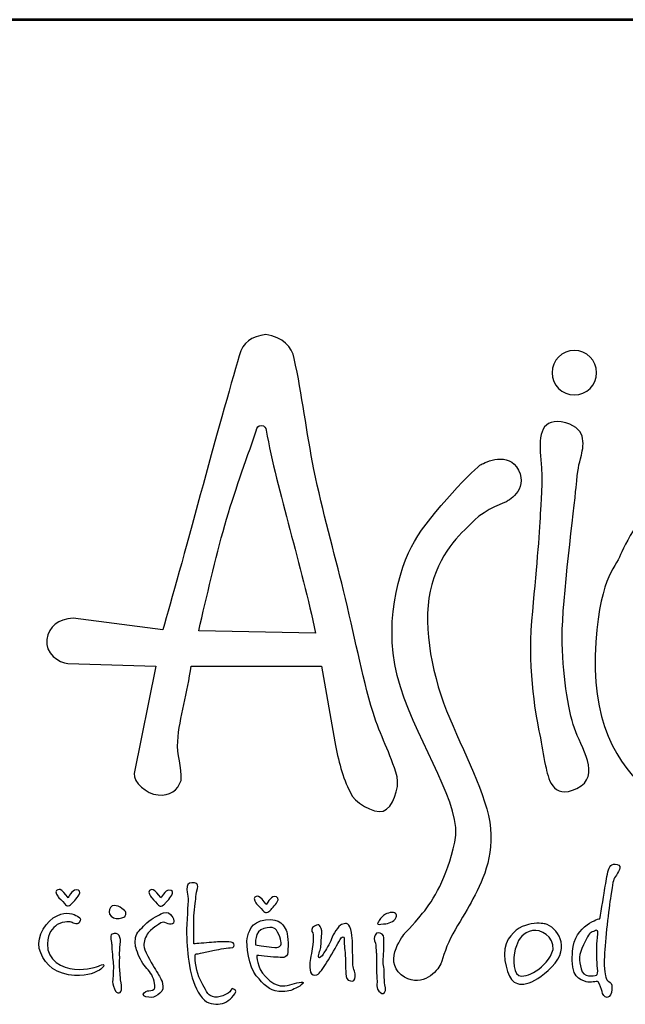
# Model space of a CAD drawing. Units: millimetres. Extents: x -121 to 6375, y 13738 to 22925.
# Drawn here: x 527 to 999, y 22157 to 22925 of the extents above; entities that cross this region are included whole.
import ezdxf
from ezdxf.enums import TextEntityAlignment as Align

# ---------------------------------------------------------------- set-up
doc = ezdxf.new("R2010")
doc.units = ezdxf.units.MM
for name, color, linetype in [('AS-OBRYS', 7, 'Continuous'), ('AS-Ramecek', 9, 'Continuous'), ('Vrstva 1', 7, 'Continuous')]:
    doc.layers.add(name, color=color, linetype=linetype)
doc.layers.add('SRAFY', color=9, linetype='Continuous', lineweight=0)
doc.styles.add('Arial', font='arial.ttf')
doc.styles.add('Castelar', font='CASTELAR.TTF')

# ---------------------------------------------------------------- blocks, each defined once
blk = doc.blocks.new('ram_samotny')
at = {"layer": 'AS-Ramecek', "lineweight": 53}
blk.add_line((0, 8167.5), (-5775, 8167.5), dxfattribs=at)
at = {"layer": 'Vrstva 1', "color": 156}
for points, knots in [([(-4937.22, 7642.45), (-4935.34, 7634.77), (-4940.45, 7620.47), (-4946.79, 7618.6), (-4946.79, 7618.6), (-4953.14, 7616.72), (-4967.68, 7624.75), (-4969.61, 7631.6), (-4969.61, 7631.6), (-4975.03, 7642.04), (-4978.03, 7653.71), (-4980.43, 7666.57), (-4980.43, 7666.57), (-4980.43, 7666.57), (-4989.58, 7719.21), (-4989.58, 7719.21), (-4989.58, 7719.21), (-4989.58, 7719.21), (-5080.08, 7719.17), (-5080.08, 7719.17), (-5080.08, 7719.17), (-5082.32, 7700.93), (-5088.06, 7683.92), (-5089.33, 7666.89), (-5089.33, 7666.89), (-5089.99, 7657.96), (-5086.15, 7649.03), (-5086.98, 7639.92), (-5086.98, 7639.92), (-5089.26, 7632.86), (-5094.8, 7629.09), (-5102.92, 7629.81), (-5102.92, 7629.81), (-5111.04, 7630.53), (-5120.14, 7638.67), (-5119.56, 7644.6), (-5119.56, 7644.6), (-5119.56, 7644.6), (-5104.42, 7719.2), (-5104.42, 7719.2), (-5104.42, 7719.2), (-5104.42, 7719.2), (-5165.39, 7720.86), (-5165.39, 7720.86), (-5165.39, 7720.86), (-5171.52, 7721.44), (-5181.7, 7728.13), (-5180.08, 7737.58), (-5180.08, 7737.58), (-5178.47, 7747.04), (-5172.33, 7751.49), (-5161.75, 7752.44), (-5161.75, 7752.44), (-5161.75, 7752.44), (-5099.57, 7744.38), (-5099.57, 7744.38), (-5099.57, 7744.38), (-5088.1, 7784.03), (-5059.54, 7890.98), (-5046.66, 7934.36), (-5046.66, 7934.36), (-5044.33, 7944.15), (-5038.18, 7947.42), (-5028.23, 7949.04), (-5028.23, 7949.04), (-5016.22, 7947.36), (-5010.2, 7940.77), (-5008.54, 7932.55), (-5008.54, 7932.55), (-5003.02, 7907.41), (-5000.07, 7881.28), (-4994.86, 7855.56), (-4994.86, 7855.56), (-4988.95, 7826.41), (-4980.76, 7797.76), (-4974.35, 7771.67), (-4974.35, 7771.67), (-4966.8, 7740.97), (-4961.96, 7713.82), (-4953.83, 7686.89), (-4953.83, 7686.89), (-4948.96, 7670.73), (-4941.86, 7659.16), (-4937.22, 7642.45)], [0, 0, 0, 0, 0.047619, 0.047619, 0.047619, 0.047619, 0.095238, 0.095238, 0.095238, 0.095238, 0.142857, 0.142857, 0.142857, 0.142857, 0.190476, 0.190476, 0.190476, 0.190476, 0.238095, 0.238095, 0.238095, 0.238095, 0.285714, 0.285714, 0.285714, 0.285714, 0.333333, 0.333333, 0.333333, 0.333333, 0.380952, 0.380952, 0.380952, 0.380952, 0.428571, 0.428571, 0.428571, 0.428571, 0.47619, 0.47619, 0.47619, 0.47619, 0.52381, 0.52381, 0.52381, 0.52381, 0.571429, 0.571429, 0.571429, 0.571429, 0.619048, 0.619048, 0.619048, 0.619048, 0.666667, 0.666667, 0.666667, 0.666667, 0.714286, 0.714286, 0.714286, 0.714286, 0.761905, 0.761905, 0.761905, 0.761905, 0.809524, 0.809524, 0.809524, 0.809524, 0.857143, 0.857143, 0.857143, 0.857143, 0.904762, 0.904762, 0.904762, 0.904762, 0.952381, 0.952381, 0.952381, 0.952381, 1, 1, 1, 1]), ([(-4814.32, 7938.04), (-4805.84, 7938.04), (-4798.93, 7931.12), (-4798.93, 7922.65), (-4798.93, 7922.65), (-4798.93, 7914.17), (-4805.84, 7907.25), (-4814.32, 7907.25), (-4814.32, 7907.25), (-4822.8, 7907.25), (-4829.71, 7914.17), (-4829.71, 7922.65), (-4829.71, 7922.65), (-4829.71, 7931.12), (-4822.8, 7938.04), (-4814.32, 7938.04)], [0, 0, 0, 0, 0.25, 0.25, 0.25, 0.25, 0.5, 0.5, 0.5, 0.5, 0.75, 0.75, 0.75, 0.75, 1, 1, 1, 1]), ([(-4823.37, 7888.47), (-4805.41, 7885.62), (-4807.64, 7872.74), (-4809.46, 7865.48), (-4809.46, 7865.48), (-4811.27, 7858.22), (-4811.88, 7856.4), (-4813.09, 7843.09), (-4813.09, 7843.09), (-4814.3, 7829.77), (-4822.77, 7764.42), (-4822.77, 7739.61), (-4822.77, 7739.61), (-4822.77, 7714.81), (-4818.53, 7688.78), (-4814.3, 7676.08), (-4814.3, 7676.08), (-4810.06, 7663.37), (-4794.94, 7642.8), (-4812.48, 7634.33), (-4812.48, 7634.33), (-4830.03, 7625.85), (-4832.45, 7642.2), (-4834.27, 7650.06), (-4834.27, 7650.06), (-4836.08, 7657.93), (-4836.69, 7663.97), (-4838.5, 7672.45), (-4838.5, 7672.45), (-4840.32, 7680.92), (-4846.98, 7715.41), (-4843.95, 7750.51), (-4843.95, 7750.51), (-4840.92, 7785.6), (-4838.5, 7810.41), (-4837.9, 7824.93), (-4837.9, 7824.93), (-4837.68, 7830.25), (-4835.82, 7847.72), (-4837.45, 7862.19), (-4837.45, 7862.19), (-4839.09, 7876.74), (-4838.53, 7890.87), (-4823.37, 7888.47)], [0, 0, 0, 0, 0.090909, 0.090909, 0.090909, 0.090909, 0.181818, 0.181818, 0.181818, 0.181818, 0.272727, 0.272727, 0.272727, 0.272727, 0.363636, 0.363636, 0.363636, 0.363636, 0.454545, 0.454545, 0.454545, 0.454545, 0.545455, 0.545455, 0.545455, 0.545455, 0.636364, 0.636364, 0.636364, 0.636364, 0.727273, 0.727273, 0.727273, 0.727273, 0.818182, 0.818182, 0.818182, 0.818182, 0.909091, 0.909091, 0.909091, 0.909091, 1, 1, 1, 1]), ([(-4993.75, 7742.11), (-5003.21, 7788.01), (-5020.33, 7840.57), (-5028, 7882.73), (-5028, 7882.73), (-5028.31, 7884.37), (-5028.9, 7886.01), (-5031.5, 7886.09), (-5031.5, 7886.09), (-5033.54, 7886.1), (-5034.34, 7884.55), (-5034.91, 7882.42), (-5034.91, 7882.42), (-5042.54, 7859.81), (-5050.03, 7839.98), (-5056.67, 7816.84), (-5056.67, 7816.84), (-5063.32, 7793.7), (-5069.12, 7767.33), (-5074.77, 7743.71), (-5074.77, 7743.71), (-5074.77, 7743.71), (-4993.75, 7742.11), (-4993.75, 7742.11)], [0, 0, 0, 0, 0.166667, 0.166667, 0.166667, 0.166667, 0.333333, 0.333333, 0.333333, 0.333333, 0.5, 0.5, 0.5, 0.5, 0.666667, 0.666667, 0.666667, 0.666667, 0.833333, 0.833333, 0.833333, 0.833333, 1, 1, 1, 1]), ([(-4931.97, 7533.72), (-4931.97, 7533.72), (-4947.13, 7515.15), (-4934.36, 7505.08), (-4934.36, 7505.08), (-4921.59, 7495.02), (-4910.6, 7506.01), (-4907.57, 7511.45), (-4907.57, 7511.45), (-4906.06, 7514.18), (-4903.91, 7523.12), (-4900.07, 7530.56), (-4900.07, 7530.56), (-4896.24, 7538.01), (-4890.71, 7546.38), (-4887.28, 7552.8), (-4887.28, 7552.8), (-4880.44, 7565.63), (-4870.24, 7582.89), (-4872.44, 7606.43), (-4872.44, 7606.43), (-4874.64, 7629.97), (-4891.49, 7659.49), (-4902.86, 7688.16), (-4902.86, 7688.16), (-4914.23, 7716.82), (-4919.99, 7751.22), (-4913.12, 7775.87), (-4913.12, 7775.87), (-4906.24, 7800.53), (-4890.98, 7812.92), (-4883.53, 7820.37), (-4883.53, 7820.37), (-4876.07, 7827.82), (-4861.49, 7833.08), (-4861.49, 7833.08), (-4861.49, 7833.08), (-4861.49, 7833.08), (-4846.04, 7841.14), (-4852.98, 7854.99), (-4852.98, 7854.99), (-4859.92, 7868.85), (-4876.11, 7860.21), (-4878.97, 7859.07), (-4878.97, 7859.07), (-4881.84, 7857.92), (-4914.32, 7824.61), (-4925.22, 7805.69), (-4925.22, 7805.69), (-4936.11, 7786.77), (-4948.15, 7746.64), (-4934.96, 7704.79), (-4934.96, 7704.79), (-4921.78, 7662.93), (-4891.39, 7622.23), (-4897.13, 7597), (-4897.13, 7597), (-4902.86, 7571.78), (-4912.03, 7556.87), (-4919.48, 7547.7), (-4919.48, 7547.7), (-4926.94, 7538.52), (-4931.97, 7533.72), (-4931.97, 7533.72)], [0, 0, 0, 0, 0.0625, 0.0625, 0.0625, 0.0625, 0.125, 0.125, 0.125, 0.125, 0.1875, 0.1875, 0.1875, 0.1875, 0.25, 0.25, 0.25, 0.25, 0.3125, 0.3125, 0.3125, 0.3125, 0.375, 0.375, 0.375, 0.375, 0.4375, 0.4375, 0.4375, 0.4375, 0.5, 0.5, 0.5, 0.5, 0.5625, 0.5625, 0.5625, 0.5625, 0.625, 0.625, 0.625, 0.625, 0.6875, 0.6875, 0.6875, 0.6875, 0.75, 0.75, 0.75, 0.75, 0.8125, 0.8125, 0.8125, 0.8125, 0.875, 0.875, 0.875, 0.875, 0.9375, 0.9375, 0.9375, 0.9375, 1, 1, 1, 1]), ([(-4572.86, 7827.35), (-4572.86, 7827.35), (-4500.86, 7789.84), (-4527.48, 7706.33), (-4527.48, 7706.33), (-4554.1, 7622.83), (-4675.12, 7605.28), (-4696.31, 7606.49), (-4696.31, 7606.49), (-4717.48, 7607.7), (-4803.28, 7623.49), (-4799.78, 7726.3), (-4799.78, 7726.3), (-4797.96, 7779.55), (-4785.86, 7786.81), (-4782.23, 7796.49), (-4782.23, 7796.49), (-4778.6, 7806.18), (-4762.26, 7834.61), (-4746.53, 7839.46), (-4746.53, 7839.46), (-4730.79, 7844.3), (-4725.35, 7843.09), (-4716.88, 7838.85), (-4716.88, 7838.85), (-4708.41, 7834.61), (-4708.41, 7829.77), (-4700.54, 7830.38), (-4700.54, 7830.38), (-4692.67, 7830.99), (-4682.39, 7837.64), (-4666.65, 7838.85), (-4666.65, 7838.85), (-4650.92, 7840.06), (-4634.58, 7843.69), (-4609.17, 7838.25), (-4609.17, 7838.25), (-4583.76, 7832.8), (-4572.86, 7827.35), (-4572.86, 7827.35)], [0, 0, 0, 0, 0.1, 0.1, 0.1, 0.1, 0.2, 0.2, 0.2, 0.2, 0.3, 0.3, 0.3, 0.3, 0.4, 0.4, 0.4, 0.4, 0.5, 0.5, 0.5, 0.5, 0.6, 0.6, 0.6, 0.6, 0.7, 0.7, 0.7, 0.7, 0.8, 0.8, 0.8, 0.8, 0.9, 0.9, 0.9, 0.9, 1, 1, 1, 1]), ([(-4796.55, 7544), (-4796.55, 7544), (-4814.11, 7540.22), (-4815.69, 7521.33), (-4815.69, 7521.33), (-4817.28, 7502.44), (-4810.07, 7501.74), (-4806.19, 7500.26), (-4806.19, 7500.26), (-4803.07, 7499.07), (-4798.7, 7501.06), (-4797.89, 7500.13), (-4797.89, 7500.13), (-4796.59, 7498.61), (-4795.35, 7494.89), (-4795.08, 7493.42), (-4795.08, 7493.42), (-4794.81, 7491.94), (-4793.47, 7489.13), (-4791.46, 7489.39), (-4791.46, 7489.39), (-4789.46, 7489.66), (-4788.4, 7492.09), (-4788.25, 7494.76), (-4788.25, 7494.76), (-4788.11, 7497.43), (-4788.39, 7498.92), (-4789.46, 7499.73), (-4789.46, 7499.73), (-4790.53, 7500.53), (-4792, 7500.94), (-4792.27, 7502.68), (-4792.27, 7502.68), (-4792.54, 7504.42), (-4794.01, 7507.78), (-4793.47, 7518.24), (-4793.47, 7518.24), (-4792.94, 7528.71), (-4790.49, 7551.06), (-4789.06, 7559.84), (-4789.06, 7559.84), (-4787.62, 7568.61), (-4787.56, 7570.9), (-4785.84, 7573.25), (-4785.84, 7573.25), (-4784.12, 7575.61), (-4780.58, 7580.74), (-4784.64, 7581.57), (-4784.64, 7581.57), (-4788.7, 7582.41), (-4790.13, 7580.4), (-4791.07, 7576.47), (-4791.07, 7576.47), (-4792, 7572.55), (-4792.67, 7567.33), (-4793.34, 7563.59), (-4793.34, 7563.59), (-4794.01, 7559.7), (-4796.55, 7544), (-4796.55, 7544)], [0, 0, 0, 0, 0.066667, 0.066667, 0.066667, 0.066667, 0.133333, 0.133333, 0.133333, 0.133333, 0.2, 0.2, 0.2, 0.2, 0.266667, 0.266667, 0.266667, 0.266667, 0.333333, 0.333333, 0.333333, 0.333333, 0.4, 0.4, 0.4, 0.4, 0.466667, 0.466667, 0.466667, 0.466667, 0.533333, 0.533333, 0.533333, 0.533333, 0.6, 0.6, 0.6, 0.6, 0.666667, 0.666667, 0.666667, 0.666667, 0.733333, 0.733333, 0.733333, 0.733333, 0.8, 0.8, 0.8, 0.8, 0.866667, 0.866667, 0.866667, 0.866667, 0.933333, 0.933333, 0.933333, 0.933333, 1, 1, 1, 1]), ([(-5078.18, 7526.56), (-5076.28, 7526.56), (-5070.28, 7527.1), (-5065.86, 7527.5), (-5065.86, 7527.5), (-5061.45, 7527.9), (-5059.57, 7528.04), (-5056.23, 7527.9), (-5056.23, 7527.9), (-5052.88, 7527.77), (-5050.74, 7527.77), (-5050.34, 7526.56), (-5050.34, 7526.56), (-5049.93, 7525.35), (-5049.8, 7523.88), (-5052.88, 7523.74), (-5052.88, 7523.74), (-5055.96, 7523.61), (-5062.38, 7522.4), (-5064.93, 7521.87), (-5064.93, 7521.87), (-5067.47, 7521.33), (-5070.63, 7520.86), (-5073.49, 7519.99), (-5073.49, 7519.99), (-5076.35, 7519.11), (-5076.97, 7520.52), (-5077.24, 7518.11), (-5077.24, 7518.11), (-5077.51, 7515.69), (-5076.07, 7506.48), (-5073.76, 7501.74), (-5073.76, 7501.74), (-5071.45, 7497), (-5068.77, 7491.79), (-5066.8, 7490.6), (-5066.8, 7490.6), (-5064.83, 7489.42), (-5062.38, 7489.13), (-5059.84, 7489.93), (-5059.84, 7489.93), (-5057.3, 7490.74), (-5055.69, 7491.54), (-5054.22, 7492.35), (-5054.22, 7492.35), (-5052.75, 7493.15), (-5052.22, 7496.11), (-5051.01, 7495.43), (-5051.01, 7495.43), (-5049.8, 7494.76), (-5047.53, 7494.29), (-5050.6, 7490.6), (-5050.6, 7490.6), (-5053.68, 7486.91), (-5057.12, 7484.82), (-5061.31, 7484.7), (-5061.31, 7484.7), (-5065.5, 7484.57), (-5070.08, 7485.18), (-5073.76, 7490.87), (-5073.76, 7490.87), (-5077.44, 7496.56), (-5079.79, 7503.62), (-5081.12, 7511.53), (-5081.12, 7511.53), (-5082.46, 7519.45), (-5083, 7525.63), (-5083.13, 7533.54), (-5083.13, 7533.54), (-5083.27, 7541.45), (-5082.04, 7554.85), (-5082.06, 7557.69), (-5082.06, 7557.69), (-5082.08, 7560.53), (-5083.03, 7561.16), (-5083, 7564.26), (-5083, 7564.26), (-5082.96, 7567.37), (-5082.08, 7568.97), (-5079.52, 7568.83), (-5079.52, 7568.83), (-5076.96, 7568.69), (-5074.7, 7569.09), (-5075.63, 7564.93), (-5075.63, 7564.93), (-5076.57, 7560.77), (-5076.55, 7560.54), (-5076.84, 7557.56), (-5076.84, 7557.56), (-5077.12, 7554.57), (-5078.21, 7546), (-5078.18, 7542.39), (-5078.18, 7542.39), (-5078.21, 7538.5), (-5078.18, 7526.56), (-5078.18, 7526.56)], [0, 0, 0, 0, 0.041667, 0.041667, 0.041667, 0.041667, 0.083333, 0.083333, 0.083333, 0.083333, 0.125, 0.125, 0.125, 0.125, 0.166667, 0.166667, 0.166667, 0.166667, 0.208333, 0.208333, 0.208333, 0.208333, 0.25, 0.25, 0.25, 0.25, 0.291667, 0.291667, 0.291667, 0.291667, 0.333333, 0.333333, 0.333333, 0.333333, 0.375, 0.375, 0.375, 0.375, 0.416667, 0.416667, 0.416667, 0.416667, 0.458333, 0.458333, 0.458333, 0.458333, 0.5, 0.5, 0.5, 0.5, 0.541667, 0.541667, 0.541667, 0.541667, 0.583333, 0.583333, 0.583333, 0.583333, 0.625, 0.625, 0.625, 0.625, 0.666667, 0.666667, 0.666667, 0.666667, 0.708333, 0.708333, 0.708333, 0.708333, 0.75, 0.75, 0.75, 0.75, 0.791667, 0.791667, 0.791667, 0.791667, 0.833333, 0.833333, 0.833333, 0.833333, 0.875, 0.875, 0.875, 0.875, 0.916667, 0.916667, 0.916667, 0.916667, 0.958333, 0.958333, 0.958333, 0.958333, 1, 1, 1, 1]), ([(-5165.32, 7558.5), (-5165.32, 7558.5), (-5162.51, 7564), (-5159.83, 7564), (-5159.83, 7564), (-5157.15, 7564), (-5156.62, 7562.52), (-5157.82, 7560.37), (-5157.82, 7560.37), (-5159.02, 7558.23), (-5162.64, 7554.47), (-5162.64, 7554.47), (-5162.64, 7554.47), (-5162.64, 7554.47), (-5164.25, 7552.86), (-5165.18, 7552.86), (-5165.18, 7552.86), (-5166.12, 7552.86), (-5166.66, 7552.99), (-5167.86, 7554.47), (-5167.86, 7554.47), (-5169.06, 7555.95), (-5172.14, 7559.03), (-5172.14, 7559.03), (-5172.14, 7559.03), (-5172.14, 7559.03), (-5174.82, 7562.92), (-5173.35, 7563.59), (-5173.35, 7563.59), (-5171.87, 7564.26), (-5171.34, 7564.8), (-5169.6, 7563.46), (-5169.6, 7563.46), (-5167.86, 7562.12), (-5165.32, 7558.5), (-5165.32, 7558.5)], [0, 0, 0, 0, 0.111111, 0.111111, 0.111111, 0.111111, 0.222222, 0.222222, 0.222222, 0.222222, 0.333333, 0.333333, 0.333333, 0.333333, 0.444444, 0.444444, 0.444444, 0.444444, 0.555556, 0.555556, 0.555556, 0.555556, 0.666667, 0.666667, 0.666667, 0.666667, 0.777778, 0.777778, 0.777778, 0.777778, 0.888889, 0.888889, 0.888889, 0.888889, 1, 1, 1, 1]), ([(-5100.93, 7558.32), (-5100.93, 7558.32), (-5098.12, 7563.82), (-5095.44, 7563.82), (-5095.44, 7563.82), (-5092.77, 7563.82), (-5092.23, 7562.34), (-5093.44, 7560.2), (-5093.44, 7560.2), (-5094.64, 7558.05), (-5098.26, 7554.29), (-5098.26, 7554.29), (-5098.26, 7554.29), (-5098.26, 7554.29), (-5099.86, 7552.68), (-5100.8, 7552.68), (-5100.8, 7552.68), (-5101.73, 7552.68), (-5102.27, 7552.82), (-5103.47, 7554.29), (-5103.47, 7554.29), (-5104.68, 7555.77), (-5107.76, 7558.85), (-5107.76, 7558.85), (-5107.76, 7558.85), (-5107.76, 7558.85), (-5110.44, 7562.75), (-5108.96, 7563.42), (-5108.96, 7563.42), (-5107.49, 7564.09), (-5106.95, 7564.62), (-5105.21, 7563.28), (-5105.21, 7563.28), (-5103.47, 7561.94), (-5100.93, 7558.32), (-5100.93, 7558.32)], [0, 0, 0, 0, 0.111111, 0.111111, 0.111111, 0.111111, 0.222222, 0.222222, 0.222222, 0.222222, 0.333333, 0.333333, 0.333333, 0.333333, 0.444444, 0.444444, 0.444444, 0.444444, 0.555556, 0.555556, 0.555556, 0.555556, 0.666667, 0.666667, 0.666667, 0.666667, 0.777778, 0.777778, 0.777778, 0.777778, 0.888889, 0.888889, 0.888889, 0.888889, 1, 1, 1, 1]), ([(-5027.84, 7553.78), (-5027.84, 7553.78), (-5025.03, 7559.28), (-5022.35, 7559.28), (-5022.35, 7559.28), (-5019.68, 7559.28), (-5019.14, 7557.8), (-5020.35, 7555.66), (-5020.35, 7555.66), (-5021.55, 7553.51), (-5025.17, 7549.75), (-5025.17, 7549.75), (-5025.17, 7549.75), (-5025.17, 7549.75), (-5026.77, 7548.14), (-5027.71, 7548.14), (-5027.71, 7548.14), (-5028.65, 7548.14), (-5029.18, 7548.28), (-5030.38, 7549.75), (-5030.38, 7549.75), (-5031.59, 7551.23), (-5034.67, 7554.32), (-5034.67, 7554.32), (-5034.67, 7554.32), (-5034.67, 7554.32), (-5037.35, 7558.21), (-5035.88, 7558.88), (-5035.88, 7558.88), (-5034.4, 7559.55), (-5033.86, 7560.08), (-5032.12, 7558.74), (-5032.12, 7558.74), (-5030.38, 7557.4), (-5027.84, 7553.78), (-5027.84, 7553.78)], [0, 0, 0, 0, 0.111111, 0.111111, 0.111111, 0.111111, 0.222222, 0.222222, 0.222222, 0.222222, 0.333333, 0.333333, 0.333333, 0.333333, 0.444444, 0.444444, 0.444444, 0.444444, 0.555556, 0.555556, 0.555556, 0.555556, 0.666667, 0.666667, 0.666667, 0.666667, 0.777778, 0.777778, 0.777778, 0.777778, 0.888889, 0.888889, 0.888889, 0.888889, 1, 1, 1, 1]), ([(-5163.04, 7541.59), (-5163.04, 7541.59), (-5159.06, 7538.9), (-5157.69, 7541.19), (-5157.69, 7541.19), (-5156.31, 7543.47), (-5155.92, 7544.07), (-5158.76, 7545.61), (-5158.76, 7545.61), (-5161.6, 7547.15), (-5165.99, 7549.24), (-5172.95, 7546.02), (-5172.95, 7546.02), (-5179.91, 7542.8), (-5187.4, 7531.93), (-5185.26, 7523.34), (-5185.26, 7523.34), (-5183.12, 7514.75), (-5176.74, 7507.13), (-5165.05, 7505.09), (-5165.05, 7505.09), (-5153.35, 7503.05), (-5147.46, 7506.55), (-5145.11, 7507.51), (-5145.11, 7507.51), (-5142.75, 7508.47), (-5142.06, 7509.25), (-5140.82, 7510.86), (-5140.82, 7510.86), (-5139.58, 7512.48), (-5141.76, 7512.47), (-5143.36, 7511.53), (-5143.36, 7511.53), (-5144.97, 7510.59), (-5152.31, 7508.18), (-5160.77, 7508.98), (-5160.77, 7508.98), (-5169.22, 7509.79), (-5180.05, 7514.75), (-5179.64, 7526.56), (-5179.64, 7526.56), (-5179.37, 7534.21), (-5176.23, 7537.38), (-5172.81, 7539.84), (-5172.81, 7539.84), (-5168.14, 7542.56), (-5163.04, 7541.59), (-5163.04, 7541.59)], [0, 0, 0, 0, 0.083333, 0.083333, 0.083333, 0.083333, 0.166667, 0.166667, 0.166667, 0.166667, 0.25, 0.25, 0.25, 0.25, 0.333333, 0.333333, 0.333333, 0.333333, 0.416667, 0.416667, 0.416667, 0.416667, 0.5, 0.5, 0.5, 0.5, 0.583333, 0.583333, 0.583333, 0.583333, 0.666667, 0.666667, 0.666667, 0.666667, 0.75, 0.75, 0.75, 0.75, 0.833333, 0.833333, 0.833333, 0.833333, 0.916667, 0.916667, 0.916667, 0.916667, 1, 1, 1, 1]), ([(-5126.23, 7545.21), (-5126.23, 7545.21), (-5129.28, 7543.72), (-5131.99, 7544), (-5131.99, 7544), (-5134.69, 7544.29), (-5137.05, 7546.65), (-5136.94, 7548.83), (-5136.94, 7548.83), (-5136.83, 7551.01), (-5135.22, 7553.13), (-5133.33, 7553.13), (-5133.33, 7553.13), (-5131.44, 7553.12), (-5129.45, 7552.32), (-5128.1, 7551.12), (-5128.1, 7551.12), (-5126.76, 7549.92), (-5125.24, 7549.33), (-5125.29, 7548.16), (-5125.29, 7548.16), (-5125.05, 7545.92), (-5126.23, 7545.21), (-5126.23, 7545.21)], [0, 0, 0, 0, 0.166667, 0.166667, 0.166667, 0.166667, 0.333333, 0.333333, 0.333333, 0.333333, 0.5, 0.5, 0.5, 0.5, 0.666667, 0.666667, 0.666667, 0.666667, 0.833333, 0.833333, 0.833333, 0.833333, 1, 1, 1, 1]), ([(-5104.68, 7538.64), (-5104.68, 7538.64), (-5101.2, 7541.45), (-5099.46, 7541.45), (-5099.46, 7541.45), (-5097.72, 7541.45), (-5096.13, 7540.12), (-5094.91, 7540.25), (-5094.91, 7540.25), (-5093.68, 7540.38), (-5091.94, 7539.84), (-5092.1, 7542.26), (-5092.1, 7542.26), (-5092.26, 7544.68), (-5092.9, 7545.21), (-5094.37, 7546.96), (-5094.37, 7546.96), (-5095.85, 7548.7), (-5098.55, 7548.66), (-5100.93, 7547.23), (-5100.93, 7547.23), (-5103.32, 7545.79), (-5109.1, 7543.2), (-5111.91, 7539.98), (-5111.91, 7539.98), (-5114.72, 7536.76), (-5118.07, 7534.61), (-5118.47, 7530.85), (-5118.47, 7530.85), (-5118.87, 7527.1), (-5119.02, 7526.26), (-5117.8, 7522.27), (-5117.8, 7522.27), (-5116.57, 7518.27), (-5114.18, 7513.29), (-5111.64, 7510.46), (-5111.64, 7510.46), (-5109.11, 7507.63), (-5106.69, 7505.23), (-5105.75, 7500.53), (-5105.75, 7500.53), (-5104.82, 7495.84), (-5104.68, 7495.16), (-5106.69, 7494.49), (-5106.69, 7494.49), (-5108.7, 7493.82), (-5109.9, 7494.22), (-5111.51, 7493.42), (-5111.51, 7493.42), (-5113.11, 7492.61), (-5114.45, 7490.33), (-5111.37, 7489.8), (-5111.37, 7489.8), (-5108.29, 7489.26), (-5106.42, 7489.12), (-5104.68, 7490.2), (-5104.68, 7490.2), (-5102.94, 7491.28), (-5099.86, 7492.75), (-5099.73, 7495.3), (-5099.73, 7495.3), (-5099.6, 7497.85), (-5099.85, 7499.99), (-5100.67, 7501.6), (-5100.67, 7501.6), (-5101.48, 7503.22), (-5103.21, 7506.44), (-5105.62, 7510.06), (-5105.62, 7510.06), (-5108.03, 7513.68), (-5112.85, 7522.67), (-5112.85, 7525.35), (-5112.85, 7525.35), (-5112.85, 7528.04), (-5111.64, 7531.66), (-5109.77, 7534.07), (-5109.77, 7534.07), (-5107.89, 7536.49), (-5104.68, 7538.64), (-5104.68, 7538.64)], [0, 0, 0, 0, 0.05, 0.05, 0.05, 0.05, 0.1, 0.1, 0.1, 0.1, 0.15, 0.15, 0.15, 0.15, 0.2, 0.2, 0.2, 0.2, 0.25, 0.25, 0.25, 0.25, 0.3, 0.3, 0.3, 0.3, 0.35, 0.35, 0.35, 0.35, 0.4, 0.4, 0.4, 0.4, 0.45, 0.45, 0.45, 0.45, 0.5, 0.5, 0.5, 0.5, 0.55, 0.55, 0.55, 0.55, 0.6, 0.6, 0.6, 0.6, 0.65, 0.65, 0.65, 0.65, 0.7, 0.7, 0.7, 0.7, 0.75, 0.75, 0.75, 0.75, 0.8, 0.8, 0.8, 0.8, 0.85, 0.85, 0.85, 0.85, 0.9, 0.9, 0.9, 0.9, 0.95, 0.95, 0.95, 0.95, 1, 1, 1, 1]), ([(-4950.21, 7541.5), (-4949.68, 7542.1), (-4950.43, 7541.79), (-4948.63, 7544.03), (-4948.63, 7544.03), (-4946.83, 7546.27), (-4945.58, 7547.49), (-4942.04, 7548.15), (-4942.04, 7548.15), (-4938.49, 7548.8), (-4936.91, 7547.08), (-4937.88, 7545.04), (-4937.88, 7545.04), (-4938.86, 7543.01), (-4939.74, 7542.25), (-4941.47, 7541.51), (-4941.47, 7541.51), (-4943.2, 7540.77), (-4944.18, 7540.54), (-4946.74, 7540.31), (-4946.74, 7540.31), (-4949.29, 7540.08), (-4950.48, 7539.72), (-4950.75, 7540.43), (-4950.75, 7540.43), (-4951.02, 7541.15), (-4950.21, 7541.5), (-4950.21, 7541.5)], [0, 0, 0, 0, 0.142857, 0.142857, 0.142857, 0.142857, 0.285714, 0.285714, 0.285714, 0.285714, 0.428571, 0.428571, 0.428571, 0.428571, 0.571429, 0.571429, 0.571429, 0.571429, 0.714286, 0.714286, 0.714286, 0.714286, 0.857143, 0.857143, 0.857143, 0.857143, 1, 1, 1, 1]), ([(-5034.54, 7518.51), (-5034.54, 7518.51), (-5025.04, 7517.3), (-5021.16, 7517.3), (-5021.16, 7517.3), (-5017.27, 7517.3), (-5013.39, 7515.69), (-5012.99, 7520.79), (-5012.99, 7520.79), (-5012.59, 7525.89), (-5012.86, 7533.67), (-5014.2, 7536.09), (-5014.2, 7536.09), (-5015.53, 7538.5), (-5017.95, 7544.54), (-5028.39, 7543.2), (-5028.39, 7543.2), (-5038.82, 7541.86), (-5040.17, 7534.34), (-5041.1, 7530.32), (-5041.1, 7530.32), (-5042.04, 7526.29), (-5040.03, 7510.19), (-5034.81, 7504.29), (-5034.81, 7504.29), (-5029.59, 7498.38), (-5025.97, 7493.96), (-5019.28, 7493.55), (-5019.28, 7493.55), (-5012.59, 7493.15), (-5011.01, 7494.11), (-5007.37, 7495.84), (-5007.37, 7495.84), (-5003.73, 7497.56), (-5000.01, 7500.4), (-5003.76, 7499.99), (-5003.76, 7499.99), (-5007.5, 7499.59), (-5012.32, 7497.18), (-5016.6, 7497.31), (-5016.6, 7497.31), (-5020.89, 7497.44), (-5024.37, 7499.32), (-5028.39, 7503.89), (-5028.39, 7503.89), (-5034.81, 7509.92), (-5034.54, 7518.51), (-5034.54, 7518.51)], [0, 0, 0, 0, 0.083333, 0.083333, 0.083333, 0.083333, 0.166667, 0.166667, 0.166667, 0.166667, 0.25, 0.25, 0.25, 0.25, 0.333333, 0.333333, 0.333333, 0.333333, 0.416667, 0.416667, 0.416667, 0.416667, 0.5, 0.5, 0.5, 0.5, 0.583333, 0.583333, 0.583333, 0.583333, 0.666667, 0.666667, 0.666667, 0.666667, 0.75, 0.75, 0.75, 0.75, 0.833333, 0.833333, 0.833333, 0.833333, 0.916667, 0.916667, 0.916667, 0.916667, 1, 1, 1, 1]), ([(-4967.88, 7511.67), (-4967.48, 7509.25), (-4965.88, 7506.03), (-4966.28, 7503.75), (-4966.28, 7503.75), (-4966.68, 7501.47), (-4966.93, 7500.13), (-4969.62, 7500.8), (-4969.62, 7500.8), (-4972.31, 7501.47), (-4972.3, 7502.68), (-4972.7, 7506.03), (-4972.7, 7506.03), (-4973.1, 7509.39), (-4972.83, 7518.51), (-4973.5, 7522), (-4973.5, 7522), (-4974.17, 7525.49), (-4973.36, 7531.58), (-4974.58, 7531.39), (-4974.58, 7531.39), (-4975.8, 7531.21), (-4975.99, 7530.59), (-4977.65, 7527.9), (-4977.65, 7527.9), (-4979.32, 7525.21), (-4982.85, 7518.03), (-4985.82, 7513.82), (-4985.82, 7513.82), (-4988.78, 7509.59), (-4990.83, 7505.81), (-4992.78, 7505.09), (-4992.78, 7505.09), (-4994.72, 7504.38), (-4996.65, 7504.82), (-4997.2, 7506.97), (-4997.2, 7506.97), (-4997.74, 7509.12), (-4998, 7510.73), (-4997.6, 7513.68), (-4997.6, 7513.68), (-4997.2, 7516.63), (-4995.99, 7522.8), (-4995.72, 7525.89), (-4995.72, 7525.89), (-4995.46, 7528.98), (-4994.92, 7532.86), (-4995.72, 7534.07), (-4995.72, 7534.07), (-4996.53, 7535.28), (-4996.93, 7537.83), (-4994.52, 7538.77), (-4994.52, 7538.77), (-4992.11, 7539.71), (-4991.69, 7540.13), (-4991.04, 7539.31), (-4991.04, 7539.31), (-4990.39, 7538.49), (-4988.9, 7536.49), (-4989.43, 7533.27), (-4989.43, 7533.27), (-4989.97, 7530.05), (-4989.8, 7525.09), (-4990.37, 7523.07), (-4990.37, 7523.07), (-4990.94, 7521.05), (-4992.64, 7516.5), (-4991.04, 7516.9), (-4991.04, 7516.9), (-4989.43, 7517.3), (-4988.77, 7518.98), (-4987.96, 7520.25), (-4987.96, 7520.25), (-4987.16, 7521.53), (-4983.81, 7526.83), (-4982.74, 7529.92), (-4982.74, 7529.92), (-4981.67, 7533.01), (-4977.79, 7539.18), (-4975.65, 7539.85), (-4975.65, 7539.85), (-4973.5, 7540.52), (-4970.7, 7542.12), (-4969.35, 7536.49), (-4969.35, 7536.49), (-4968.02, 7530.85), (-4968.02, 7525.89), (-4968.02, 7522), (-4968.02, 7522), (-4968.02, 7518.11), (-4967.88, 7511.67), (-4967.88, 7511.67)], [0, 0, 0, 0, 0.043478, 0.043478, 0.043478, 0.043478, 0.086957, 0.086957, 0.086957, 0.086957, 0.130435, 0.130435, 0.130435, 0.130435, 0.173913, 0.173913, 0.173913, 0.173913, 0.217391, 0.217391, 0.217391, 0.217391, 0.26087, 0.26087, 0.26087, 0.26087, 0.304348, 0.304348, 0.304348, 0.304348, 0.347826, 0.347826, 0.347826, 0.347826, 0.391304, 0.391304, 0.391304, 0.391304, 0.434783, 0.434783, 0.434783, 0.434783, 0.478261, 0.478261, 0.478261, 0.478261, 0.521739, 0.521739, 0.521739, 0.521739, 0.565217, 0.565217, 0.565217, 0.565217, 0.608696, 0.608696, 0.608696, 0.608696, 0.652174, 0.652174, 0.652174, 0.652174, 0.695652, 0.695652, 0.695652, 0.695652, 0.73913, 0.73913, 0.73913, 0.73913, 0.782609, 0.782609, 0.782609, 0.782609, 0.826087, 0.826087, 0.826087, 0.826087, 0.869565, 0.869565, 0.869565, 0.869565, 0.913043, 0.913043, 0.913043, 0.913043, 0.956522, 0.956522, 0.956522, 0.956522, 1, 1, 1, 1]), ([(-4834.56, 7540.38), (-4826.67, 7538.1), (-4815.98, 7524.71), (-4829.88, 7510.59), (-4829.88, 7510.59), (-4843.79, 7496.48), (-4853.83, 7496.49), (-4857.86, 7501.74), (-4857.86, 7501.74), (-4861.88, 7506.99), (-4865.19, 7522.56), (-4860.13, 7529.65), (-4860.13, 7529.65), (-4851.57, 7544), (-4834.56, 7540.38), (-4834.56, 7540.38)], [0, 0, 0, 0, 0.25, 0.25, 0.25, 0.25, 0.5, 0.5, 0.5, 0.5, 0.75, 0.75, 0.75, 0.75, 1, 1, 1, 1]), ([(-5128.91, 7501.2), (-5128.91, 7501.2), (-5128.1, 7498.25), (-5128.24, 7496.1), (-5128.24, 7496.1), (-5128.37, 7493.96), (-5128.77, 7492.48), (-5129.98, 7492.48), (-5129.98, 7492.48), (-5131.19, 7492.48), (-5132.13, 7492.75), (-5133.19, 7495.3), (-5133.19, 7495.3), (-5134.25, 7497.85), (-5134.81, 7499.7), (-5134.4, 7501.74), (-5134.4, 7501.74), (-5133.98, 7503.77), (-5133.73, 7511.4), (-5134.13, 7514.22), (-5134.13, 7514.22), (-5134.53, 7517.03), (-5135.07, 7525.35), (-5135.07, 7526.16), (-5135.07, 7526.16), (-5135.07, 7526.96), (-5136.8, 7532.45), (-5134.8, 7533.27), (-5134.8, 7533.27), (-5132.8, 7534.09), (-5131.06, 7533.86), (-5129.98, 7532.2), (-5129.98, 7532.2), (-5128.89, 7530.53), (-5128.9, 7529), (-5129.17, 7526.16), (-5129.17, 7526.16), (-5129.45, 7523.32), (-5129.71, 7520.25), (-5129.58, 7518.91), (-5129.58, 7518.91), (-5129.44, 7517.57), (-5129.71, 7511.53), (-5129.58, 7510.46), (-5129.58, 7510.46), (-5129.41, 7509.46), (-5128.91, 7501.2), (-5128.91, 7501.2)], [0, 0, 0, 0, 0.083333, 0.083333, 0.083333, 0.083333, 0.166667, 0.166667, 0.166667, 0.166667, 0.25, 0.25, 0.25, 0.25, 0.333333, 0.333333, 0.333333, 0.333333, 0.416667, 0.416667, 0.416667, 0.416667, 0.5, 0.5, 0.5, 0.5, 0.583333, 0.583333, 0.583333, 0.583333, 0.666667, 0.666667, 0.666667, 0.666667, 0.75, 0.75, 0.75, 0.75, 0.833333, 0.833333, 0.833333, 0.833333, 0.916667, 0.916667, 0.916667, 0.916667, 1, 1, 1, 1]), ([(-5035.35, 7525.89), (-5035.35, 7525.89), (-5036.41, 7535.68), (-5029.59, 7537.16), (-5029.59, 7537.16), (-5022.76, 7538.64), (-5021.42, 7537.83), (-5019.28, 7533), (-5019.28, 7533), (-5017.14, 7528.17), (-5017.14, 7525.49), (-5018.75, 7524.68), (-5018.75, 7524.68), (-5020.35, 7523.88), (-5020.35, 7523.61), (-5024.37, 7524.15), (-5024.37, 7524.15), (-5028.39, 7524.68), (-5035.35, 7525.89), (-5035.35, 7525.89)], [0, 0, 0, 0, 0.2, 0.2, 0.2, 0.2, 0.4, 0.4, 0.4, 0.4, 0.6, 0.6, 0.6, 0.6, 0.8, 0.8, 0.8, 0.8, 1, 1, 1, 1]), ([(-4951.55, 7519.85), (-4951.55, 7519.85), (-4951.95, 7523.74), (-4951.95, 7525.49), (-4951.95, 7525.49), (-4951.95, 7527.23), (-4953.81, 7530.16), (-4952.89, 7531.45), (-4952.89, 7531.45), (-4951.97, 7532.74), (-4952.22, 7534.19), (-4950.35, 7534.13), (-4950.35, 7534.13), (-4948.48, 7534.07), (-4946.32, 7532.7), (-4946.33, 7530.72), (-4946.33, 7530.72), (-4946.34, 7528.74), (-4946.33, 7525.49), (-4946.33, 7523.74), (-4946.33, 7523.74), (-4946.33, 7522), (-4947.27, 7513.68), (-4946.6, 7511.53), (-4946.6, 7511.53), (-4945.93, 7509.39), (-4946.2, 7500.66), (-4945.93, 7499.46), (-4945.93, 7499.46), (-4945.66, 7498.25), (-4944.52, 7493.93), (-4945.93, 7492.75), (-4945.93, 7492.75), (-4947.35, 7491.56), (-4948, 7492.09), (-4949.77, 7493.74), (-4949.77, 7493.74), (-4951.53, 7495.4), (-4951.17, 7496.91), (-4951.15, 7498.79), (-4951.15, 7498.79), (-4951.13, 7500.66), (-4950.75, 7499.59), (-4951.15, 7502.14), (-4951.15, 7502.14), (-4951.55, 7504.69), (-4951.42, 7511.13), (-4951.42, 7512.47), (-4951.42, 7512.47), (-4951.42, 7513.82), (-4951.55, 7519.85), (-4951.55, 7519.85)], [0, 0, 0, 0, 0.076923, 0.076923, 0.076923, 0.076923, 0.153846, 0.153846, 0.153846, 0.153846, 0.230769, 0.230769, 0.230769, 0.230769, 0.307692, 0.307692, 0.307692, 0.307692, 0.384615, 0.384615, 0.384615, 0.384615, 0.461538, 0.461538, 0.461538, 0.461538, 0.538462, 0.538462, 0.538462, 0.538462, 0.615385, 0.615385, 0.615385, 0.615385, 0.692308, 0.692308, 0.692308, 0.692308, 0.769231, 0.769231, 0.769231, 0.769231, 0.846154, 0.846154, 0.846154, 0.846154, 0.923077, 0.923077, 0.923077, 0.923077, 1, 1, 1, 1]), ([(-4843.23, 7535.69), (-4837.76, 7536.86), (-4828.27, 7531.79), (-4828.94, 7522.67), (-4828.94, 7522.67), (-4832.97, 7509.23), (-4848.4, 7502.43), (-4852.9, 7504.56), (-4852.9, 7504.56), (-4857.41, 7506.69), (-4856.74, 7520.35), (-4854.51, 7525.09), (-4854.51, 7525.09), (-4852.69, 7530.43), (-4850.02, 7534.25), (-4843.23, 7535.69)], [0, 0, 0, 0, 0.25, 0.25, 0.25, 0.25, 0.5, 0.5, 0.5, 0.5, 0.75, 0.75, 0.75, 0.75, 1, 1, 1, 1]), ([(-4798.83, 7517.44), (-4798.83, 7512.87), (-4797.09, 7505.09), (-4798.96, 7504.69), (-4798.96, 7504.69), (-4800.84, 7504.29), (-4808.33, 7502.95), (-4809.67, 7509.12), (-4809.67, 7509.12), (-4811.01, 7515.29), (-4811.41, 7518.91), (-4808.06, 7525.76), (-4808.06, 7525.76), (-4804.72, 7532.6), (-4804.05, 7534.07), (-4801.91, 7534.74), (-4801.91, 7534.74), (-4799.76, 7535.42), (-4798.02, 7537.56), (-4798.02, 7533.54), (-4798.02, 7533.54), (-4798.02, 7529.51), (-4798.83, 7527.77), (-4798.83, 7524.15), (-4798.83, 7524.15), (-4798.83, 7520.52), (-4798.83, 7517.44), (-4798.83, 7517.44)], [0, 0, 0, 0, 0.142857, 0.142857, 0.142857, 0.142857, 0.285714, 0.285714, 0.285714, 0.285714, 0.428571, 0.428571, 0.428571, 0.428571, 0.571429, 0.571429, 0.571429, 0.571429, 0.714286, 0.714286, 0.714286, 0.714286, 0.857143, 0.857143, 0.857143, 0.857143, 1, 1, 1, 1])]:
    blk.add_open_spline(points, degree=3, knots=knots, dxfattribs=at)
at = {"style": 'Arial'}
blk.add_attdef('PLATNOST', (-731.94, 126.23), '', height=48, dxfattribs=at)
at = {"layer": 'SRAFY', "color": 156}
for tag, height, style, p in [('NÁZEV_VÝROBKU', 90, 'Arial', (-461.51, 7777.34)), ('TYP_VÝROBKU', 75, 'Castelar', (-461.51, 7586.01))]:
    blk.add_attdef(tag, text='', height=height, dxfattribs=dict(at, style=style)).set_placement(p, align=Align.RIGHT)

msp = doc.modelspace()

# ---------------------------------------------------------------- block references
at = {"layer": 'AS-OBRYS', "xscale": 1.124805625313913, "yscale": 1.124805625313913, "zscale": 1.124805625313913}
msp.add_blockref('ram_samotny', (6374.88, 13737.99), dxfattribs=at)

doc.saveas('drawing.dxf')
